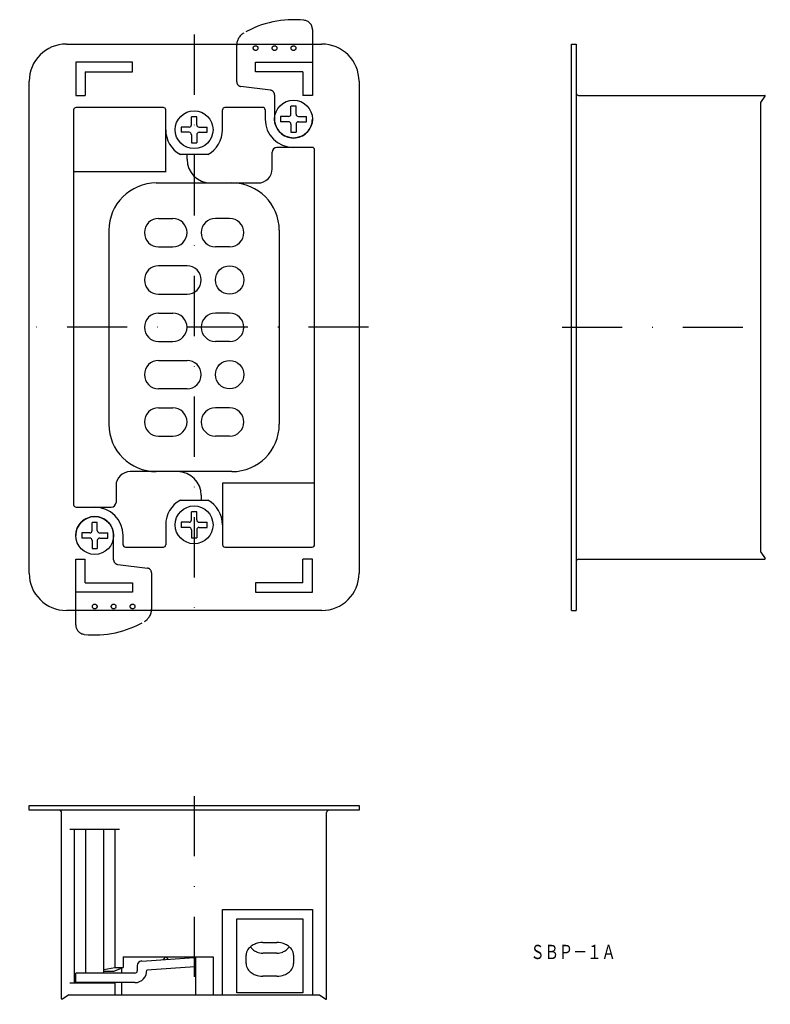
# Model space of a CAD drawing. Extents: x 7579 to 7738, y -1191 to -983.
import ezdxf
from ezdxf.enums import TextEntityAlignment as Align

# ---------------------------------------------------------------- set-up
doc = ezdxf.new("R2010")
doc.units = 0
doc.linetypes.add('DASHDOT', pattern=[25.4, 12.7, -6.35, 0, -6.35])
doc.linetypes.add('DIVIDE', pattern=[31.75, 12.7, -6.35, 0, -6.35, 0, -6.35])
doc.layers.add('1', color=7, linetype='CONTINUOUS')
doc.styles.add('MDRAFSTD', font='TXT', dxfattribs={"bigfont": 'BIGFONT'})

msp = doc.modelspace()

# ---------------------------------------------------------------- linework, layer by layer
at = {"layer": '1', "color": 7, "linetype": 'DIVIDE'}
for p, q in [((7640.97, -985.48), (7640.97, -1004.38)), ((7624.97, -996.5), (7624.97, -988.79)), ((7632.09, -998.27), (7625.85, -997.49)), ((7632.97, -999.26), (7632.97, -1004.38)), ((7590.97, -1111.27), (7590.97, -1092.38)), ((7598.97, -1097.5), (7598.97, -1092.38)), ((7599.85, -1098.49), (7606.09, -1099.27)), ((7606.97, -1100.26), (7606.97, -1107.97))]:
    msp.add_line(p, q, dxfattribs=at)
at = {"layer": '1', "color": 7, "linetype": 'DASHDOT'}
for p, q in [((7615.97, -986.53), (7615.97, -1110.23)), ((7652.82, -1048.38), (7579.12, -1048.38)), ((7693.71, -1048.38), (7737.71, -1048.38)), ((7615.97, -1147.44), (7615.97, -1191.44))]:
    msp.add_line(p, q, dxfattribs=at)
at = {"layer": '1', "color": 7, "linetype": 'CONTINUOUS'}
for p, q in [((7589, -988.53), (7642.95, -988.53)), ((7695.71, -988.53), (7696.71, -988.53)), ((7695.71, -1108.23), (7695.71, -988.53)), ((7696.71, -988.53), (7696.71, -1108.23)), ((7602.97, -992.38), (7590.97, -992.38)), ((7590.97, -992.38), (7590.97, -999.38)), ((7602.97, -994.38), (7602.97, -992.38)), ((7628.97, -992.38), (7640.97, -992.38)), ((7628.97, -994.38), (7628.97, -992.38)), ((7640.97, -992.38), (7640.97, -999.38)), ((7592.97, -994.38), (7602.97, -994.38)), ((7592.97, -994.38), (7592.97, -999.38)), ((7638.97, -994.38), (7628.97, -994.38)), ((7638.97, -994.38), (7638.97, -999.38)), ((7581.12, -1100.35), (7581.12, -996.4)), ((7650.82, -996.4), (7650.82, -1100.35)), ((7590.97, -999.38), (7592.97, -999.38)), ((7640.97, -999.38), (7638.97, -999.38)), ((7697.21, -999.38), (7736.53, -999.38)), ((7735.71, -1000.88), (7736.61, -999.53)), ((7590.52, -1002.43), (7590.52, -1085.88)), ((7609.47, -1001.93), (7591.02, -1001.93)), ((7609.97, -1015.63), (7609.97, -1002.43)), ((7621.97, -1006.63), (7621.97, -1002.43)), ((7630.47, -1001.93), (7622.47, -1001.93)), ((7630.97, -1002.43), (7630.97, -1004.38)), ((7637.52, -1001.63), (7636.42, -1001.63)), ((7636.42, -1003.33), (7636.42, -1001.63)), ((7637.52, -1003.33), (7637.52, -1001.63)), ((7735.71, -1095.88), (7735.71, -1000.88)), ((7616.52, -1003.88), (7615.42, -1003.88)), ((7615.42, -1005.58), (7615.42, -1003.88)), ((7616.52, -1005.58), (7616.52, -1003.88)), ((7634.22, -1003.83), (7634.22, -1004.93)), ((7635.92, -1003.83), (7634.22, -1003.83)), ((7635.92, -1004.93), (7634.22, -1004.93)), ((7638.02, -1003.83), (7639.72, -1003.83)), ((7638.02, -1004.93), (7639.72, -1004.93)), ((7639.72, -1004.93), (7639.72, -1003.83)), ((7613.22, -1006.08), (7613.22, -1007.18)), ((7614.92, -1006.08), (7613.22, -1006.08)), ((7617.02, -1006.08), (7618.72, -1006.08)), ((7618.72, -1007.18), (7618.72, -1006.08)), ((7636.42, -1005.43), (7636.42, -1007.13)), ((7637.52, -1005.43), (7637.52, -1007.13)), ((7614.92, -1007.18), (7613.22, -1007.18)), ((7615.42, -1007.68), (7615.42, -1009.38)), ((7616.52, -1007.68), (7616.52, -1009.38)), ((7617.02, -1007.18), (7618.72, -1007.18)), ((7636.42, -1007.13), (7637.52, -1007.13)), ((7615.42, -1009.38), (7616.52, -1009.38)), ((7640.92, -1010.38), (7633.47, -1010.38)), ((7641.42, -1094.33), (7641.42, -1010.88)), ((7618.88, -1011.88), (7613.07, -1011.88)), ((7614.47, -1012.88), (7614.47, -1011.88)), ((7632.47, -1014.88), (7632.47, -1011.38)), ((7590.52, -1015.47), (7609.97, -1015.47)), ((7607.97, -1017.88), (7629.47, -1017.88)), ((7608.47, -1025.38), (7611.47, -1025.38)), ((7623.47, -1025.38), (7620.47, -1025.38)), ((7597.97, -1027.88), (7597.97, -1068.88)), ((7633.97, -1027.88), (7633.97, -1068.88)), ((7608.47, -1031.38), (7611.47, -1031.38)), ((7623.47, -1031.38), (7620.47, -1031.38)), ((7614.47, -1035.38), (7608.47, -1035.38)), ((7608.47, -1041.38), (7614.47, -1041.38)), ((7608.47, -1045.38), (7611.47, -1045.38)), ((7623.47, -1045.38), (7620.47, -1045.38)), ((7608.47, -1051.38), (7611.47, -1051.38)), ((7623.47, -1051.38), (7620.47, -1051.38)), ((7608.47, -1055.38), (7614.47, -1055.38)), ((7614.47, -1061.38), (7608.47, -1061.38)), ((7608.47, -1065.38), (7611.47, -1065.38)), ((7623.47, -1065.38), (7620.47, -1065.38)), ((7608.47, -1071.38), (7611.47, -1071.38)), ((7623.47, -1071.38), (7620.47, -1071.38)), ((7623.97, -1078.88), (7602.47, -1078.88)), ((7599.47, -1081.88), (7599.47, -1085.38)), ((7621.97, -1081.29), (7621.97, -1094.33)), ((7641.42, -1081.29), (7621.97, -1081.29)), ((7617.47, -1083.88), (7617.47, -1084.88)), ((7613.07, -1084.88), (7618.88, -1084.88)), ((7591.02, -1086.38), (7598.47, -1086.38)), ((7616.52, -1087.38), (7615.42, -1087.38)), ((7615.42, -1089.08), (7615.42, -1087.38)), ((7616.52, -1089.08), (7616.52, -1087.38)), ((7595.52, -1089.63), (7594.42, -1089.63)), ((7594.42, -1091.33), (7594.42, -1089.63)), ((7595.52, -1091.33), (7595.52, -1089.63)), ((7609.97, -1090.13), (7609.97, -1094.33)), ((7613.22, -1089.58), (7613.22, -1090.68)), ((7614.92, -1089.58), (7613.22, -1089.58)), ((7617.02, -1089.58), (7618.72, -1089.58)), ((7618.72, -1090.68), (7618.72, -1089.58)), ((7592.22, -1091.83), (7592.22, -1092.93)), ((7593.92, -1091.83), (7592.22, -1091.83)), ((7596.02, -1091.83), (7597.72, -1091.83)), ((7597.72, -1092.93), (7597.72, -1091.83)), ((7614.92, -1090.68), (7613.22, -1090.68)), ((7615.42, -1091.18), (7615.42, -1092.88)), ((7616.52, -1091.18), (7616.52, -1092.88)), ((7617.02, -1090.68), (7618.72, -1090.68)), ((7593.92, -1092.93), (7592.22, -1092.93)), ((7594.42, -1093.43), (7594.42, -1095.13)), ((7595.52, -1093.43), (7595.52, -1095.13)), ((7596.02, -1092.93), (7597.72, -1092.93)), ((7600.97, -1094.33), (7600.97, -1092.38)), ((7615.42, -1092.88), (7616.52, -1092.88)), ((7594.42, -1095.13), (7595.52, -1095.13)), ((7601.47, -1094.83), (7609.47, -1094.83)), ((7622.47, -1094.83), (7640.92, -1094.83)), ((7735.71, -1095.88), (7736.61, -1097.22)), ((7590.97, -1104.38), (7590.97, -1097.38)), ((7590.97, -1097.38), (7592.97, -1097.38)), ((7592.97, -1102.38), (7592.97, -1097.38)), ((7640.97, -1097.38), (7638.97, -1097.38)), ((7638.97, -1102.38), (7638.97, -1097.38)), ((7640.97, -1104.38), (7640.97, -1097.38)), ((7697.21, -1097.38), (7736.53, -1097.38)), ((7592.97, -1102.38), (7602.97, -1102.38)), ((7602.97, -1102.38), (7602.97, -1104.38)), ((7638.97, -1102.38), (7628.97, -1102.38)), ((7628.97, -1102.38), (7628.97, -1104.38)), ((7602.97, -1104.38), (7590.97, -1104.38)), ((7628.97, -1104.38), (7640.97, -1104.38)), ((7642.95, -1108.23), (7589, -1108.23)), ((7695.71, -1108.23), (7696.71, -1108.23)), ((7581.12, -1149.44), (7650.82, -1149.44)), ((7581.12, -1150.44), (7581.12, -1149.44)), ((7650.82, -1150.44), (7581.12, -1150.44)), ((7650.82, -1149.44), (7650.82, -1150.44)), ((7587.97, -1190.26), (7587.97, -1150.94)), ((7643.97, -1190.26), (7643.97, -1150.94)), ((7589.72, -1154.44), (7600.22, -1154.44)), ((7590.72, -1186.94), (7590.72, -1154.44)), ((7593.05, -1154.44), (7593.05, -1184.86)), ((7596.89, -1184.86), (7596.89, -1154.44)), ((7599.22, -1154.44), (7599.22, -1183.64)), ((7621.97, -1189.44), (7621.97, -1171.42)), ((7621.97, -1171.42), (7640.97, -1171.42)), ((7624.97, -1173.39), (7638.97, -1173.39)), ((7624.97, -1189.03), (7624.97, -1173.39)), ((7638.97, -1173.39), (7638.97, -1189.03)), ((7640.97, -1171.42), (7640.97, -1189.44)), ((7630.47, -1178.4), (7633.47, -1178.4)), ((7600.97, -1181.44), (7600.97, -1183.64)), ((7600.97, -1181.44), (7619.97, -1181.44)), ((7604.9, -1182.3), (7615.99, -1181.52)), ((7609.52, -1181.97), (7609.99, -1181.44)), ((7609.99, -1181.44), (7610.52, -1181.9)), ((7615.99, -1181.52), (7616.13, -1183.52)), ((7616.27, -1181.44), (7616.27, -1189.44)), ((7619.97, -1181.44), (7619.97, -1189.44)), ((7626.97, -1182.84), (7626.97, -1181.08)), ((7633.47, -1180.62), (7630.47, -1180.62)), ((7636.97, -1181.08), (7636.97, -1182.84)), ((7596.89, -1184.08), (7599.22, -1183.64)), ((7598.98, -1184.44), (7600.97, -1183.64)), ((7599.22, -1183.64), (7600.97, -1183.64)), ((7600.67, -1184.86), (7600.67, -1183.76)), ((7603.97, -1183.29), (7603.97, -1184.36)), ((7616.13, -1183.52), (7605.97, -1184.23)), ((7590.97, -1186.86), (7590.97, -1184.86)), ((7603.47, -1184.86), (7590.97, -1184.86)), ((7596.89, -1184.44), (7598.98, -1184.44)), ((7633.47, -1185.52), (7630.47, -1185.52)), ((7589.72, -1186.94), (7599.22, -1186.94)), ((7603.47, -1186.86), (7590.97, -1186.86)), ((7599.22, -1186.94), (7599.22, -1189.44)), ((7600.67, -1189.44), (7600.67, -1186.86)), ((7589.47, -1189.44), (7588.13, -1190.34)), ((7589.47, -1189.44), (7642.47, -1189.44)), ((7638.97, -1189.03), (7624.97, -1189.03)), ((7642.47, -1189.44), (7643.82, -1190.34))]:
    msp.add_line(p, q, dxfattribs=at)
at = {"layer": '1', "color": 7, "linetype": 'DIVIDE'}
for centre in [(7628.97, -989.38), (7632.97, -989.38), (7636.97, -989.38), (7594.97, -1107.38), (7598.97, -1107.38), (7602.97, -1107.38)]:
    msp.add_circle(centre, 0.5, dxfattribs=at)
at = {"layer": '1', "color": 7, "linetype": 'CONTINUOUS'}
for centre, radius in [((7636.97, -1004.38), 4), ((7615.97, -1006.63), 4), ((7623.47, -1038.38), 3), ((7623.47, -1058.38), 3), ((7615.97, -1090.13), 4), ((7594.97, -1092.38), 4)]:
    msp.add_circle(centre, radius, dxfattribs=at)
at = {"layer": '1', "color": 7, "linetype": 'DIVIDE'}
for centre, radius, start, end in [((7636.97, -1004.38), 21, 83.9577, 120), ((7638.97, -985.48), 2, 0, 83.9577), ((7627.97, -988.79), 3, 120, 180), ((7625.97, -996.5), 1, 180, 262.875), ((7631.97, -999.26), 1, 0, 82.875), ((7636.97, -1004.38), 4, 180, 0), ((7594.97, -1092.38), 4, 0, 180), ((7599.97, -1097.5), 1, 180, 262.875), ((7605.97, -1100.26), 1, 0, 82.875), ((7603.97, -1107.97), 3, 300, 0), ((7594.97, -1092.38), 21, 263.9577, 300), ((7592.97, -1111.27), 2, 180, 263.9577)]:
    msp.add_arc(centre, radius, start, end, dxfattribs=at)
at = {"layer": '1', "color": 7, "linetype": 'CONTINUOUS'}
for centre, radius, start, end in [((7589, -996.4), 7.88, 90, 180), ((7642.95, -996.4), 7.88, 0, 90), ((7697.21, -998.88), 0.5, 180, 270), ((7736.53, -999.48), 0.1, 326.3099, 90), ((7591.02, -1002.43), 0.5, 90, 180), ((7609.47, -1002.43), 0.5, 0, 90), ((7622.47, -1002.43), 0.5, 90, 180), ((7630.47, -1002.43), 0.5, 359.8555, 90), ((7636.97, -1004.38), 6, 180, 270), ((7635.92, -1003.33), 0.5, 270, 0), ((7635.92, -1005.43), 0.5, 0, 90), ((7638.02, -1003.33), 0.5, 180, 270), ((7638.02, -1005.43), 0.5, 90, 180), ((7615.97, -1006.63), 6, 180, 241.045), ((7614.92, -1005.58), 0.5, 270, 0), ((7617.02, -1005.58), 0.5, 180, 270), ((7615.97, -1006.63), 6, 298.955, 0), ((7614.92, -1007.68), 0.5, 0, 90), ((7617.02, -1007.68), 0.5, 90, 180), ((7633.47, -1011.38), 1, 90, 180), ((7640.92, -1010.88), 0.5, 0, 90), ((7619.47, -1012.88), 5, 180, 270), ((7629.47, -1014.88), 3, 270, 0), ((7607.97, -1027.88), 10, 90, 180), ((7623.97, -1027.88), 10, 0, 90), ((7608.47, -1028.38), 3, 90, 270), ((7611.47, -1028.38), 3, 270, 90), ((7620.47, -1028.38), 3, 90, 270), ((7623.47, -1028.38), 3, 270, 90), ((7608.47, -1038.38), 3, 90, 270), ((7614.47, -1038.38), 3, 270, 90), ((7608.47, -1048.38), 3, 90, 270), ((7611.47, -1048.38), 3, 270, 90), ((7620.47, -1048.38), 3, 90, 270), ((7623.47, -1048.38), 3, 270, 90), ((7608.47, -1058.38), 3, 90, 270), ((7614.47, -1058.38), 3, 270, 90), ((7608.47, -1068.38), 3, 90, 270), ((7611.47, -1068.38), 3, 270, 90), ((7620.47, -1068.38), 3, 90, 270), ((7623.47, -1068.38), 3, 270, 90), ((7607.97, -1068.88), 10, 180, 270), ((7623.97, -1068.88), 10, 270, 0), ((7602.47, -1081.88), 3, 90, 180), ((7612.47, -1083.88), 5, 0, 90), ((7591.02, -1085.88), 0.5, 180, 270), ((7598.47, -1085.38), 1, 270, 0), ((7615.97, -1090.13), 6, 118.955, 180), ((7615.97, -1090.13), 6, 0, 61.045), ((7594.97, -1092.38), 6, 0, 90), ((7614.92, -1089.08), 0.5, 270, 0), ((7617.02, -1089.08), 0.5, 180, 270), ((7593.92, -1091.33), 0.5, 270, 0), ((7596.02, -1091.33), 0.5, 180, 270), ((7614.92, -1091.18), 0.5, 0, 90), ((7617.02, -1091.18), 0.5, 90, 180), ((7593.92, -1093.43), 0.5, 0, 90), ((7596.02, -1093.43), 0.5, 90, 180), ((7601.47, -1094.33), 0.5, 180.1364, 270), ((7609.47, -1094.33), 0.5, 270, 0), ((7622.47, -1094.33), 0.5, 180, 270), ((7640.92, -1094.33), 0.5, 270, 0), ((7697.21, -1097.88), 0.5, 90, 180), ((7736.53, -1097.28), 0.1, 270, 33.6901), ((7589, -1100.35), 7.88, 180, 270), ((7642.95, -1100.35), 7.88, 270, 0), ((7587.47, -1150.94), 0.5, 0, 90), ((7644.47, -1150.94), 0.5, 90, 180), ((7629.71, -1181.45), 2.84, 127.0533, 146.4359), ((7630.1, -1178.13), 2.47, 207.1955, 212.3857), ((7630.19, -1182.08), 3.63, 110.6812, 127.1279), ((7629.87, -1178.22), 2.23, 213.5641, 232.9467), ((7630.46, -1182.79), 4.4, 89.8318, 110.6692), ((7633.48, -1182.79), 4.4, 69.3308, 90.1682), ((7633.75, -1182.08), 3.63, 52.8721, 69.3188), ((7634.07, -1178.22), 2.23, 307.0533, 326.4359), ((7635.66, -1179.17), 0.39, 313.5401, 346.8787), ((7634.23, -1181.45), 2.84, 33.5641, 52.9467), ((7629.16, -1181.09), 2.19, 146.2033, 179.5418), ((7630.25, -1177.72), 2.85, 232.8721, 249.3188), ((7630.46, -1177.16), 3.46, 249.3308, 270.1682), ((7633.48, -1177.16), 3.46, 269.8318, 290.6692), ((7633.69, -1177.72), 2.85, 290.6812, 307.1279), ((7634.78, -1181.09), 2.19, 0.4582, 33.7967), ((7604.97, -1183.29), 1, 94, 180), ((7629.16, -1182.82), 2.19, 180.4582, 213.7967), ((7634.78, -1182.82), 2.19, 326.2033, 359.5418), ((7603.47, -1184.36), 2.5, 270, 3.089), ((7603.47, -1184.36), 0.5, 270, 0), ((7629.71, -1182.47), 2.84, 213.5641, 232.9467), ((7630.19, -1181.84), 3.63, 232.8721, 249.3188), ((7630.46, -1181.12), 4.4, 249.3308, 270.1682), ((7633.48, -1181.12), 4.4, 269.8318, 290.6692), ((7633.75, -1181.84), 3.63, 290.6812, 307.1279), ((7634.23, -1182.47), 2.84, 307.0533, 326.4359), ((7588.07, -1190.26), 0.1, 180, 303.6901), ((7643.87, -1190.26), 0.1, 236.3099, 0)]:
    msp.add_arc(centre, radius, start, end, dxfattribs=at)

# ---------------------------------------------------------------- texts
at = {"layer": '1', "color": 7, "linetype": 'CONTINUOUS', "style": 'MDRAFSTD', "oblique": 15, "width": 0.877025}
msp.add_text('ＳＢＰ－１Ａ', height=3, dxfattribs=at).set_placement((7687.03, -1181.88), (7705.06, -1181.88), align=Align.FIT)

doc.saveas('drawing.dxf')
